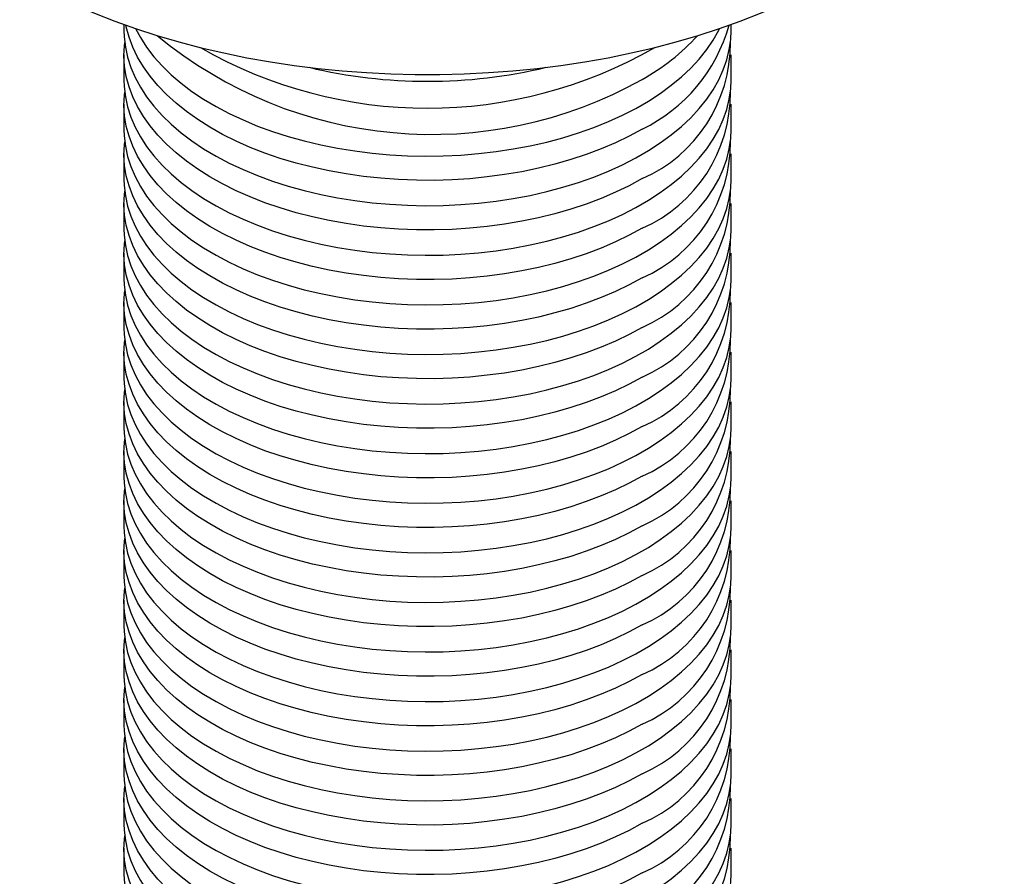
# Model space of a CAD drawing. Units: inches. Extents: x 0.7 to 32.6, y 0.8 to 21.3.
# Drawn here: x 5 to 5.7, y 4.6 to 5.1 of the extents above; entities that cross this region are included whole.
import ezdxf

# ---------------------------------------------------------------- set-up
doc = ezdxf.new("R2010")
doc.units = ezdxf.units.IN
doc.header["$LTSCALE"] = 2
doc.header["$MEASUREMENT"] = 0
doc.linetypes.add('SLD-Solid', pattern=[0])

msp = doc.modelspace()

# ---------------------------------------------------------------- linework, layer by layer
at = {"color": 7, "linetype": 'SLD-Solid', "lineweight": 25}
for p, q in [((5.09711, 5.12387), (5.09711, 5.12009)), ((5.49081, 5.12009), (5.49081, 5.12387)), ((5.09711, 5.10433), (5.09711, 5.08794)), ((5.49081, 5.08794), (5.49081, 5.10433)), ((5.09711, 5.07219), (5.09711, 5.0558)), ((5.49081, 5.0558), (5.49081, 5.07219)), ((5.09711, 5.04004), (5.09711, 5.02365)), ((5.49081, 5.02365), (5.49081, 5.04004)), ((5.09711, 5.00789), (5.09711, 4.9915)), ((5.49081, 4.9915), (5.49081, 5.00789)), ((5.09711, 4.97574), (5.09711, 4.95935)), ((5.49081, 4.95935), (5.49081, 4.97574)), ((5.09711, 4.9436), (5.09711, 4.92721)), ((5.49081, 4.92721), (5.49081, 4.9436)), ((5.09711, 4.91145), (5.09711, 4.89506)), ((5.49081, 4.89506), (5.49081, 4.91145)), ((5.09711, 4.8793), (5.09711, 4.86291)), ((5.49081, 4.86291), (5.49081, 4.8793)), ((5.09711, 4.84716), (5.09711, 4.83077)), ((5.49081, 4.83077), (5.49081, 4.84716)), ((5.09711, 4.81501), (5.09711, 4.79862)), ((5.49081, 4.79862), (5.49081, 4.81501)), ((5.09711, 4.78286), (5.09711, 4.76647)), ((5.49081, 4.76647), (5.49081, 4.78286)), ((5.09711, 4.75071), (5.09711, 4.73432)), ((5.49081, 4.73432), (5.49081, 4.75071)), ((5.09711, 4.71857), (5.09711, 4.70218)), ((5.49081, 4.70218), (5.49081, 4.71857)), ((5.09711, 4.68642), (5.09711, 4.67003)), ((5.49081, 4.67003), (5.49081, 4.68642)), ((5.09711, 4.65427), (5.09711, 4.63788)), ((5.49081, 4.63788), (5.49081, 4.65427)), ((5.09711, 4.62212), (5.09711, 4.60573)), ((5.49081, 4.60573), (5.49081, 4.62212)), ((5.09711, 4.58998), (5.09711, 4.57359)), ((5.49081, 4.57359), (5.49081, 4.58998))]:
    msp.add_line(p, q, dxfattribs=at)
at = {"color": 7, "linetype": 'SLD-Solid', "lineweight": 25, "flags": 128}
for points in [[(5.02949, 5.15479), (5.04095, 5.14845), (5.05287, 5.14239), (5.06522, 5.13663), (5.07799, 5.13118), (5.09114, 5.12605), (5.10466, 5.12124), (5.11852, 5.11677), (5.1327, 5.11265), (5.14717, 5.10887), (5.1619, 5.10546), (5.17687, 5.1024), (5.19205, 5.09972), (5.20742, 5.09741), (5.22294, 5.09548), (5.23859, 5.09393), (5.25434, 5.09276), (5.27016, 5.09199), (5.28602, 5.0916), (5.3019, 5.0916), (5.31776, 5.09199), (5.33358, 5.09276), (5.34933, 5.09393), (5.36498, 5.09548), (5.3805, 5.09741), (5.39586, 5.09972), (5.41104, 5.1024), (5.42601, 5.10546), (5.44075, 5.10887), (5.45521, 5.11265), (5.46939, 5.11677), (5.48325, 5.12124), (5.49677, 5.12605), (5.50993, 5.13118), (5.52269, 5.13663), (5.53504, 5.14239), (5.54696, 5.14845), (5.55843, 5.15479), (5.56941, 5.16141), (5.5799, 5.16829), (5.58988, 5.17542), (5.59932, 5.18279), (5.60821, 5.19038), (5.61653, 5.19819), (5.62428, 5.20619), (5.63142, 5.21437), (5.63796, 5.22272), (5.64388, 5.23123), (5.64917, 5.23987), (5.65382, 5.24864), (5.65782, 5.25751), (5.66117, 5.26647), (5.66385, 5.2755), (5.66587, 5.28459), (5.66721, 5.29372), (5.66789, 5.30288), (5.66797, 5.30746)], [(5.43315, 5.05613), (5.42474, 5.05155), (5.41588, 5.04726), (5.4066, 5.04329), (5.39693, 5.03963), (5.38691, 5.03631), (5.37657, 5.03333), (5.36594, 5.03071), (5.35506, 5.02846), (5.34397, 5.02657), (5.33272, 5.02507), (5.32132, 5.02395), (5.30983, 5.02321), (5.29829, 5.02287), (5.28673, 5.02292), (5.2752, 5.02336), (5.26373, 5.02419), (5.25237, 5.02541), (5.24115, 5.02701), (5.23011, 5.02899), (5.21929, 5.03133), (5.20873, 5.03404), (5.19847, 5.03711), (5.18853, 5.04051), (5.17895, 5.04425), (5.16978, 5.04831), (5.16103, 5.05267), (5.15273, 5.05731), (5.14493, 5.06224), (5.13764, 5.06741), (5.13089, 5.07283), (5.1247, 5.07846), (5.11909, 5.0843), (5.11409, 5.09031), (5.1097, 5.09648), (5.10595, 5.1028), (5.10285, 5.10922), (5.10041, 5.11574), (5.09864, 5.12234), (5.09841, 5.12341)], [(5.10455, 5.12128), (5.10775, 5.11538), (5.11182, 5.10914), (5.11651, 5.10304), (5.12182, 5.09711), (5.12772, 5.09138), (5.13419, 5.08585), (5.14122, 5.08055), (5.14877, 5.0755), (5.15682, 5.07071), (5.16535, 5.06621), (5.17431, 5.062), (5.18369, 5.0581), (5.19345, 5.05453), (5.20356, 5.05129), (5.21398, 5.0484), (5.22467, 5.04587), (5.23561, 5.04371), (5.24674, 5.04192), (5.25804, 5.04051), (5.26946, 5.03948), (5.28096, 5.03885), (5.29251, 5.0386), (5.30407, 5.03875), (5.31559, 5.03929), (5.32703, 5.04021), (5.33836, 5.04153), (5.34954, 5.04322), (5.36053, 5.04529), (5.37129, 5.04773), (5.38178, 5.05053), (5.39196, 5.05368), (5.40182, 5.05718), (5.41129, 5.06099), (5.42037, 5.06513), (5.42901, 5.06956), (5.43718, 5.07428), (5.44486, 5.07926), (5.45202, 5.0845), (5.45863, 5.08997), (5.46467, 5.09566), (5.47013, 5.10154), (5.47498, 5.1076), (5.47921, 5.11381), (5.4828, 5.12015), (5.48336, 5.12128)], [(5.09711, 5.12009), (5.09724, 5.11592), (5.098, 5.10926), (5.09944, 5.10264), (5.10155, 5.09608), (5.10432, 5.08961), (5.10775, 5.08323), (5.11182, 5.07699), (5.11651, 5.07089), (5.12182, 5.06497), (5.12772, 5.05923), (5.13419, 5.0537), (5.14122, 5.0484), (5.14877, 5.04335), (5.15682, 5.03856), (5.16535, 5.03406), (5.17431, 5.02985), (5.18369, 5.02595), (5.19345, 5.02238), (5.20356, 5.01914), (5.21398, 5.01625), (5.22467, 5.01372), (5.23561, 5.01156), (5.24674, 5.00977), (5.25804, 5.00836), (5.26946, 5.00734), (5.28096, 5.0067), (5.29251, 5.00645), (5.30407, 5.0066), (5.31559, 5.00714), (5.32703, 5.00807), (5.33836, 5.00938), (5.34954, 5.01108), (5.36053, 5.01315), (5.37129, 5.01559), (5.38178, 5.01839), (5.39196, 5.02154), (5.40182, 5.02503), (5.41129, 5.02885), (5.42037, 5.03298), (5.42901, 5.03741), (5.43718, 5.04213), (5.44486, 5.04712), (5.45202, 5.05235), (5.45863, 5.05783), (5.46467, 5.06351), (5.47013, 5.06939), (5.47498, 5.07545), (5.47921, 5.08166), (5.4828, 5.088), (5.48573, 5.09446), (5.48801, 5.101), (5.48962, 5.1076), (5.49055, 5.11425), (5.49081, 5.12009)], [(5.43315, 5.02398), (5.42474, 5.0194), (5.41588, 5.01512), (5.4066, 5.01114), (5.39693, 5.00748), (5.38691, 5.00416), (5.37657, 5.00119), (5.36594, 4.99856), (5.35506, 4.99631), (5.34397, 4.99442), (5.33272, 4.99292), (5.32132, 4.9918), (5.30983, 4.99106), (5.29829, 4.99072), (5.28673, 4.99077), (5.2752, 4.99121), (5.26373, 4.99204), (5.25237, 4.99326), (5.24115, 4.99486), (5.23011, 4.99684), (5.21929, 4.99919), (5.20873, 5.0019), (5.19847, 5.00496), (5.18853, 5.00837), (5.17895, 5.0121), (5.16978, 5.01616), (5.16103, 5.02052), (5.15273, 5.02517), (5.14493, 5.03009), (5.13764, 5.03527), (5.13089, 5.04068), (5.1247, 5.04631), (5.11909, 5.05215), (5.11409, 5.05816), (5.1097, 5.06434), (5.10595, 5.07065), (5.10285, 5.07708), (5.10041, 5.0836), (5.09864, 5.09019), (5.09754, 5.09683), (5.09711, 5.1035), (5.09737, 5.11017), (5.09758, 5.11221)], [(5.09711, 5.08794), (5.09724, 5.08377), (5.098, 5.07712), (5.09944, 5.0705), (5.10155, 5.06394), (5.10432, 5.05746), (5.10775, 5.05109), (5.11182, 5.04484), (5.11651, 5.03874), (5.12182, 5.03282), (5.12772, 5.02708), (5.13419, 5.02155), (5.14122, 5.01626), (5.14877, 5.0112), (5.15682, 5.00642), (5.16535, 5.00191), (5.17431, 4.9977), (5.18369, 4.9938), (5.19345, 4.99023), (5.20356, 4.98699), (5.21398, 4.98411), (5.22467, 4.98158), (5.23561, 4.97941), (5.24674, 4.97762), (5.25804, 4.97621), (5.26946, 4.97519), (5.28096, 4.97455), (5.29251, 4.97431), (5.30407, 4.97445), (5.31559, 4.97499), (5.32703, 4.97592), (5.33836, 4.97723), (5.34954, 4.97893), (5.36053, 4.981), (5.37129, 4.98344), (5.38178, 4.98624), (5.39196, 4.98939), (5.40182, 4.99288), (5.41129, 4.9967), (5.42037, 5.00083), (5.42901, 5.00526), (5.43718, 5.00998), (5.44486, 5.01497), (5.45202, 5.02021), (5.45863, 5.02568), (5.46467, 5.03136), (5.47013, 5.03725), (5.47498, 5.0433), (5.47921, 5.04951), (5.4828, 5.05585), (5.48573, 5.06231), (5.48801, 5.06885), (5.48962, 5.07546), (5.49055, 5.08211), (5.49081, 5.08794)], [(5.43315, 4.99183), (5.42474, 4.98725), (5.41588, 4.98297), (5.4066, 4.97899), (5.39693, 4.97534), (5.38691, 4.97202), (5.37657, 4.96904), (5.36594, 4.96642), (5.35506, 4.96416), (5.34397, 4.96228), (5.33272, 4.96077), (5.32132, 4.95965), (5.30983, 4.95892), (5.29829, 4.95857), (5.28673, 4.95862), (5.2752, 4.95906), (5.26373, 4.95989), (5.25237, 4.96111), (5.24115, 4.96271), (5.23011, 4.96469), (5.21929, 4.96704), (5.20873, 4.96975), (5.19847, 4.97281), (5.18853, 4.97622), (5.17895, 4.97996), (5.16978, 4.98401), (5.16103, 4.98837), (5.15273, 4.99302), (5.14493, 4.99794), (5.13764, 5.00312), (5.13089, 5.00853), (5.1247, 5.01417), (5.11909, 5.02), (5.11409, 5.02602), (5.1097, 5.03219), (5.10595, 5.0385), (5.10285, 5.04493), (5.10041, 5.05145), (5.09864, 5.05804), (5.09754, 5.06469), (5.09711, 5.07135), (5.09737, 5.07802), (5.09758, 5.08007)], [(5.09711, 5.0558), (5.09724, 5.05163), (5.098, 5.04497), (5.09944, 5.03835), (5.10155, 5.03179), (5.10432, 5.02531), (5.10775, 5.01894), (5.11182, 5.01269), (5.11651, 5.0066), (5.12182, 5.00067), (5.12772, 4.99493), (5.13419, 4.98941), (5.14122, 4.98411), (5.14877, 4.97906), (5.15682, 4.97427), (5.16535, 4.96976), (5.17431, 4.96556), (5.18369, 4.96166), (5.19345, 4.95808), (5.20356, 4.95485), (5.21398, 4.95196), (5.22467, 4.94943), (5.23561, 4.94726), (5.24674, 4.94547), (5.25804, 4.94406), (5.26946, 4.94304), (5.28096, 4.9424), (5.29251, 4.94216), (5.30407, 4.94231), (5.31559, 4.94285), (5.32703, 4.94377), (5.33836, 4.94509), (5.34954, 4.94678), (5.36053, 4.94885), (5.37129, 4.95129), (5.38178, 4.95409), (5.39196, 4.95724), (5.40182, 4.96073), (5.41129, 4.96455), (5.42037, 4.96868), (5.42901, 4.97312), (5.43718, 4.97783), (5.44486, 4.98282), (5.45202, 4.98806), (5.45863, 4.99353), (5.46467, 4.99922), (5.47013, 5.0051), (5.47498, 5.01116), (5.47921, 5.01737), (5.4828, 5.02371), (5.48573, 5.03016), (5.48801, 5.0367), (5.48962, 5.04331), (5.49055, 5.04996), (5.49081, 5.0558)], [(5.43315, 4.95968), (5.42474, 4.95511), (5.41588, 4.95082), (5.4066, 4.94685), (5.39693, 4.94319), (5.38691, 4.93987), (5.37657, 4.93689), (5.36594, 4.93427), (5.35506, 4.93201), (5.34397, 4.93013), (5.33272, 4.92862), (5.32132, 4.9275), (5.30983, 4.92677), (5.29829, 4.92643), (5.28673, 4.92648), (5.2752, 4.92692), (5.26373, 4.92775), (5.25237, 4.92897), (5.24115, 4.93057), (5.23011, 4.93254), (5.21929, 4.93489), (5.20873, 4.9376), (5.19847, 4.94067), (5.18853, 4.94407), (5.17895, 4.94781), (5.16978, 4.95187), (5.16103, 4.95622), (5.15273, 4.96087), (5.14493, 4.96579), (5.13764, 4.97097), (5.13089, 4.97639), (5.1247, 4.98202), (5.11909, 4.98785), (5.11409, 4.99387), (5.1097, 5.00004), (5.10595, 5.00635), (5.10285, 5.01278), (5.10041, 5.0193), (5.09864, 5.0259), (5.09754, 5.03254), (5.09711, 5.03921), (5.09737, 5.04588), (5.09758, 5.04792)], [(5.09711, 5.02365), (5.09724, 5.01948), (5.098, 5.01282), (5.09944, 5.0062), (5.10155, 4.99964), (5.10432, 4.99316), (5.10775, 4.98679), (5.11182, 4.98055), (5.11651, 4.97445), (5.12182, 4.96852), (5.12772, 4.96279), (5.13419, 4.95726), (5.14122, 4.95196), (5.14877, 4.94691), (5.15682, 4.94212), (5.16535, 4.93762), (5.17431, 4.93341), (5.18369, 4.92951), (5.19345, 4.92594), (5.20356, 4.9227), (5.21398, 4.91981), (5.22467, 4.91728), (5.23561, 4.91512), (5.24674, 4.91333), (5.25804, 4.91192), (5.26946, 4.91089), (5.28096, 4.91026), (5.29251, 4.91001), (5.30407, 4.91016), (5.31559, 4.9107), (5.32703, 4.91163), (5.33836, 4.91294), (5.34954, 4.91463), (5.36053, 4.91671), (5.37129, 4.91915), (5.38178, 4.92195), (5.39196, 4.9251), (5.40182, 4.92859), (5.41129, 4.9324), (5.42037, 4.93654), (5.42901, 4.94097), (5.43718, 4.94569), (5.44486, 4.95067), (5.45202, 4.95591), (5.45863, 4.96138), (5.46467, 4.96707), (5.47013, 4.97295), (5.47498, 4.97901), (5.47921, 4.98522), (5.4828, 4.99156), (5.48573, 4.99801), (5.48801, 5.00456), (5.48962, 5.01116), (5.49055, 5.01781), (5.49081, 5.02365)], [(5.43315, 4.92754), (5.42474, 4.92296), (5.41588, 4.91868), (5.4066, 4.9147), (5.39693, 4.91104), (5.38691, 4.90772), (5.37657, 4.90474), (5.36594, 4.90212), (5.35506, 4.89987), (5.34397, 4.89798), (5.33272, 4.89648), (5.32132, 4.89536), (5.30983, 4.89462), (5.29829, 4.89428), (5.28673, 4.89433), (5.2752, 4.89477), (5.26373, 4.8956), (5.25237, 4.89682), (5.24115, 4.89842), (5.23011, 4.9004), (5.21929, 4.90274), (5.20873, 4.90546), (5.19847, 4.90852), (5.18853, 4.91193), (5.17895, 4.91566), (5.16978, 4.91972), (5.16103, 4.92408), (5.15273, 4.92873), (5.14493, 4.93365), (5.13764, 4.93882), (5.13089, 4.94424), (5.1247, 4.94987), (5.11909, 4.95571), (5.11409, 4.96172), (5.1097, 4.9679), (5.10595, 4.97421), (5.10285, 4.98063), (5.10041, 4.98716), (5.09864, 4.99375), (5.09754, 5.00039), (5.09711, 5.00706), (5.09737, 5.01373), (5.09758, 5.01577)], [(5.09711, 4.9915), (5.09724, 4.98733), (5.098, 4.98067), (5.09944, 4.97405), (5.10155, 4.96749), (5.10432, 4.96102), (5.10775, 4.95464), (5.11182, 4.9484), (5.11651, 4.9423), (5.12182, 4.93638), (5.12772, 4.93064), (5.13419, 4.92511), (5.14122, 4.91981), (5.14877, 4.91476), (5.15682, 4.90998), (5.16535, 4.90547), (5.17431, 4.90126), (5.18369, 4.89736), (5.19345, 4.89379), (5.20356, 4.89055), (5.21398, 4.88766), (5.22467, 4.88513), (5.23561, 4.88297), (5.24674, 4.88118), (5.25804, 4.87977), (5.26946, 4.87875), (5.28096, 4.87811), (5.29251, 4.87787), (5.30407, 4.87801), (5.31559, 4.87855), (5.32703, 4.87948), (5.33836, 4.88079), (5.34954, 4.88249), (5.36053, 4.88456), (5.37129, 4.887), (5.38178, 4.8898), (5.39196, 4.89295), (5.40182, 4.89644), (5.41129, 4.90026), (5.42037, 4.90439), (5.42901, 4.90882), (5.43718, 4.91354), (5.44486, 4.91853), (5.45202, 4.92377), (5.45863, 4.92924), (5.46467, 4.93492), (5.47013, 4.9408), (5.47498, 4.94686), (5.47921, 4.95307), (5.4828, 4.95941), (5.48573, 4.96587), (5.48801, 4.97241), (5.48962, 4.97902), (5.49055, 4.98567), (5.49081, 4.9915)], [(5.43315, 4.89539), (5.42474, 4.89081), (5.41588, 4.88653), (5.4066, 4.88255), (5.39693, 4.8789), (5.38691, 4.87557), (5.37657, 4.8726), (5.36594, 4.86998), (5.35506, 4.86772), (5.34397, 4.86584), (5.33272, 4.86433), (5.32132, 4.86321), (5.30983, 4.86248), (5.29829, 4.86213), (5.28673, 4.86218), (5.2752, 4.86262), (5.26373, 4.86345), (5.25237, 4.86467), (5.24115, 4.86627), (5.23011, 4.86825), (5.21929, 4.8706), (5.20873, 4.87331), (5.19847, 4.87637), (5.18853, 4.87978), (5.17895, 4.88352), (5.16978, 4.88757), (5.16103, 4.89193), (5.15273, 4.89658), (5.14493, 4.9015), (5.13764, 4.90668), (5.13089, 4.91209), (5.1247, 4.91773), (5.11909, 4.92356), (5.11409, 4.92957), (5.1097, 4.93575), (5.10595, 4.94206), (5.10285, 4.94849), (5.10041, 4.95501), (5.09864, 4.9616), (5.09754, 4.96824), (5.09711, 4.97491), (5.09737, 4.98158), (5.09758, 4.98362)], [(5.09711, 4.95935), (5.09724, 4.95518), (5.098, 4.94853), (5.09944, 4.94191), (5.10155, 4.93535), (5.10432, 4.92887), (5.10775, 4.9225), (5.11182, 4.91625), (5.11651, 4.91016), (5.12182, 4.90423), (5.12772, 4.89849), (5.13419, 4.89296), (5.14122, 4.88767), (5.14877, 4.88262), (5.15682, 4.87783), (5.16535, 4.87332), (5.17431, 4.86911), (5.18369, 4.86522), (5.19345, 4.86164), (5.20356, 4.85841), (5.21398, 4.85552), (5.22467, 4.85299), (5.23561, 4.85082), (5.24674, 4.84903), (5.25804, 4.84762), (5.26946, 4.8466), (5.28096, 4.84596), (5.29251, 4.84572), (5.30407, 4.84587), (5.31559, 4.8464), (5.32703, 4.84733), (5.33836, 4.84864), (5.34954, 4.85034), (5.36053, 4.85241), (5.37129, 4.85485), (5.38178, 4.85765), (5.39196, 4.8608), (5.40182, 4.86429), (5.41129, 4.86811), (5.42037, 4.87224), (5.42901, 4.87668), (5.43718, 4.88139), (5.44486, 4.88638), (5.45202, 4.89162), (5.45863, 4.89709), (5.46467, 4.90278), (5.47013, 4.90866), (5.47498, 4.91471), (5.47921, 4.92092), (5.4828, 4.92727), (5.48573, 4.93372), (5.48801, 4.94026), (5.48962, 4.94687), (5.49055, 4.95352), (5.49081, 4.95935)], [(5.43315, 4.86324), (5.42474, 4.85867), (5.41588, 4.85438), (5.4066, 4.8504), (5.39693, 4.84675), (5.38691, 4.84343), (5.37657, 4.84045), (5.36594, 4.83783), (5.35506, 4.83557), (5.34397, 4.83369), (5.33272, 4.83218), (5.32132, 4.83106), (5.30983, 4.83033), (5.29829, 4.82999), (5.28673, 4.83003), (5.2752, 4.83048), (5.26373, 4.83131), (5.25237, 4.83252), (5.24115, 4.83412), (5.23011, 4.8361), (5.21929, 4.83845), (5.20873, 4.84116), (5.19847, 4.84422), (5.18853, 4.84763), (5.17895, 4.85137), (5.16978, 4.85542), (5.16103, 4.85978), (5.15273, 4.86443), (5.14493, 4.86935), (5.13764, 4.87453), (5.13089, 4.87994), (5.1247, 4.88558), (5.11909, 4.89141), (5.11409, 4.89743), (5.1097, 4.9036), (5.10595, 4.90991), (5.10285, 4.91634), (5.10041, 4.92286), (5.09864, 4.92945), (5.09754, 4.9361), (5.09711, 4.94276), (5.09737, 4.94943), (5.09758, 4.95148)], [(5.09711, 4.92721), (5.09724, 4.92304), (5.098, 4.91638), (5.09944, 4.90976), (5.10155, 4.9032), (5.10432, 4.89672), (5.10775, 4.89035), (5.11182, 4.8841), (5.11651, 4.87801), (5.12182, 4.87208), (5.12772, 4.86634), (5.13419, 4.86082), (5.14122, 4.85552), (5.14877, 4.85047), (5.15682, 4.84568), (5.16535, 4.84118), (5.17431, 4.83697), (5.18369, 4.83307), (5.19345, 4.8295), (5.20356, 4.82626), (5.21398, 4.82337), (5.22467, 4.82084), (5.23561, 4.81868), (5.24674, 4.81689), (5.25804, 4.81548), (5.26946, 4.81445), (5.28096, 4.81382), (5.29251, 4.81357), (5.30407, 4.81372), (5.31559, 4.81426), (5.32703, 4.81518), (5.33836, 4.8165), (5.34954, 4.81819), (5.36053, 4.82026), (5.37129, 4.8227), (5.38178, 4.8255), (5.39196, 4.82865), (5.40182, 4.83214), (5.41129, 4.83596), (5.42037, 4.84009), (5.42901, 4.84453), (5.43718, 4.84925), (5.44486, 4.85423), (5.45202, 4.85947), (5.45863, 4.86494), (5.46467, 4.87063), (5.47013, 4.87651), (5.47498, 4.88257), (5.47921, 4.88878), (5.4828, 4.89512), (5.48573, 4.90157), (5.48801, 4.90811), (5.48962, 4.91472), (5.49055, 4.92137), (5.49081, 4.92721)], [(5.43315, 4.8311), (5.42474, 4.82652), (5.41588, 4.82223), (5.4066, 4.81826), (5.39693, 4.8146), (5.38691, 4.81128), (5.37657, 4.8083), (5.36594, 4.80568), (5.35506, 4.80342), (5.34397, 4.80154), (5.33272, 4.80004), (5.32132, 4.79891), (5.30983, 4.79818), (5.29829, 4.79784), (5.28673, 4.79789), (5.2752, 4.79833), (5.26373, 4.79916), (5.25237, 4.80038), (5.24115, 4.80198), (5.23011, 4.80395), (5.21929, 4.8063), (5.20873, 4.80901), (5.19847, 4.81208), (5.18853, 4.81548), (5.17895, 4.81922), (5.16978, 4.82328), (5.16103, 4.82764), (5.15273, 4.83228), (5.14493, 4.8372), (5.13764, 4.84238), (5.13089, 4.8478), (5.1247, 4.85343), (5.11909, 4.85927), (5.11409, 4.86528), (5.1097, 4.87145), (5.10595, 4.87776), (5.10285, 4.88419), (5.10041, 4.89071), (5.09864, 4.89731), (5.09754, 4.90395), (5.09711, 4.91062), (5.09737, 4.91729), (5.09758, 4.91933)], [(5.09711, 4.89506), (5.09724, 4.89089), (5.098, 4.88423), (5.09944, 4.87761), (5.10155, 4.87105), (5.10432, 4.86458), (5.10775, 4.8582), (5.11182, 4.85196), (5.11651, 4.84586), (5.12182, 4.83993), (5.12772, 4.8342), (5.13419, 4.82867), (5.14122, 4.82337), (5.14877, 4.81832), (5.15682, 4.81353), (5.16535, 4.80903), (5.17431, 4.80482), (5.18369, 4.80092), (5.19345, 4.79735), (5.20356, 4.79411), (5.21398, 4.79122), (5.22467, 4.78869), (5.23561, 4.78653), (5.24674, 4.78474), (5.25804, 4.78333), (5.26946, 4.7823), (5.28096, 4.78167), (5.29251, 4.78142), (5.30407, 4.78157), (5.31559, 4.78211), (5.32703, 4.78304), (5.33836, 4.78435), (5.34954, 4.78605), (5.36053, 4.78812), (5.37129, 4.79056), (5.38178, 4.79336), (5.39196, 4.79651), (5.40182, 4.8), (5.41129, 4.80382), (5.42037, 4.80795), (5.42901, 4.81238), (5.43718, 4.8171), (5.44486, 4.82209), (5.45202, 4.82732), (5.45863, 4.83279), (5.46467, 4.83848), (5.47013, 4.84436), (5.47498, 4.85042), (5.47921, 4.85663), (5.4828, 4.86297), (5.48573, 4.86942), (5.48801, 4.87597), (5.48962, 4.88257), (5.49055, 4.88922), (5.49081, 4.89506)], [(5.43315, 4.79895), (5.42474, 4.79437), (5.41588, 4.79009), (5.4066, 4.78611), (5.39693, 4.78245), (5.38691, 4.77913), (5.37657, 4.77615), (5.36594, 4.77353), (5.35506, 4.77128), (5.34397, 4.76939), (5.33272, 4.76789), (5.32132, 4.76677), (5.30983, 4.76603), (5.29829, 4.76569), (5.28673, 4.76574), (5.2752, 4.76618), (5.26373, 4.76701), (5.25237, 4.76823), (5.24115, 4.76983), (5.23011, 4.77181), (5.21929, 4.77416), (5.20873, 4.77687), (5.19847, 4.77993), (5.18853, 4.78334), (5.17895, 4.78707), (5.16978, 4.79113), (5.16103, 4.79549), (5.15273, 4.80014), (5.14493, 4.80506), (5.13764, 4.81023), (5.13089, 4.81565), (5.1247, 4.82128), (5.11909, 4.82712), (5.11409, 4.83313), (5.1097, 4.83931), (5.10595, 4.84562), (5.10285, 4.85205), (5.10041, 4.85857), (5.09864, 4.86516), (5.09754, 4.8718), (5.09711, 4.87847), (5.09737, 4.88514), (5.09758, 4.88718)], [(5.09711, 4.86291), (5.09724, 4.85874), (5.098, 4.85209), (5.09944, 4.84547), (5.10155, 4.83891), (5.10432, 4.83243), (5.10775, 4.82606), (5.11182, 4.81981), (5.11651, 4.81371), (5.12182, 4.80779), (5.12772, 4.80205), (5.13419, 4.79652), (5.14122, 4.79122), (5.14877, 4.78617), (5.15682, 4.78139), (5.16535, 4.77688), (5.17431, 4.77267), (5.18369, 4.76877), (5.19345, 4.7652), (5.20356, 4.76196), (5.21398, 4.75908), (5.22467, 4.75654), (5.23561, 4.75438), (5.24674, 4.75259), (5.25804, 4.75118), (5.26946, 4.75016), (5.28096, 4.74952), (5.29251, 4.74928), (5.30407, 4.74942), (5.31559, 4.74996), (5.32703, 4.75089), (5.33836, 4.7522), (5.34954, 4.7539), (5.36053, 4.75597), (5.37129, 4.75841), (5.38178, 4.76121), (5.39196, 4.76436), (5.40182, 4.76785), (5.41129, 4.77167), (5.42037, 4.7758), (5.42901, 4.78023), (5.43718, 4.78495), (5.44486, 4.78994), (5.45202, 4.79518), (5.45863, 4.80065), (5.46467, 4.80633), (5.47013, 4.81222), (5.47498, 4.81827), (5.47921, 4.82448), (5.4828, 4.83082), (5.48573, 4.83728), (5.48801, 4.84382), (5.48962, 4.85043), (5.49055, 4.85708), (5.49081, 4.86291)], [(5.43315, 4.7668), (5.42474, 4.76222), (5.41588, 4.75794), (5.4066, 4.75396), (5.39693, 4.75031), (5.38691, 4.74698), (5.37657, 4.74401), (5.36594, 4.74139), (5.35506, 4.73913), (5.34397, 4.73725), (5.33272, 4.73574), (5.32132, 4.73462), (5.30983, 4.73389), (5.29829, 4.73354), (5.28673, 4.73359), (5.2752, 4.73403), (5.26373, 4.73486), (5.25237, 4.73608), (5.24115, 4.73768), (5.23011, 4.73966), (5.21929, 4.74201), (5.20873, 4.74472), (5.19847, 4.74778), (5.18853, 4.75119), (5.17895, 4.75493), (5.16978, 4.75898), (5.16103, 4.76334), (5.15273, 4.76799), (5.14493, 4.77291), (5.13764, 4.77809), (5.13089, 4.7835), (5.1247, 4.78914), (5.11909, 4.79497), (5.11409, 4.80099), (5.1097, 4.80716), (5.10595, 4.81347), (5.10285, 4.8199), (5.10041, 4.82642), (5.09864, 4.83301), (5.09754, 4.83965), (5.09711, 4.84632), (5.09737, 4.85299), (5.09758, 4.85503)], [(5.09711, 4.83077), (5.09724, 4.8266), (5.098, 4.81994), (5.09944, 4.81332), (5.10155, 4.80676), (5.10432, 4.80028), (5.10775, 4.79391), (5.11182, 4.78766), (5.11651, 4.78157), (5.12182, 4.77564), (5.12772, 4.7699), (5.13419, 4.76438), (5.14122, 4.75908), (5.14877, 4.75403), (5.15682, 4.74924), (5.16535, 4.74473), (5.17431, 4.74052), (5.18369, 4.73663), (5.19345, 4.73305), (5.20356, 4.72982), (5.21398, 4.72693), (5.22467, 4.7244), (5.23561, 4.72223), (5.24674, 4.72044), (5.25804, 4.71903), (5.26946, 4.71801), (5.28096, 4.71737), (5.29251, 4.71713), (5.30407, 4.71728), (5.31559, 4.71781), (5.32703, 4.71874), (5.33836, 4.72006), (5.34954, 4.72175), (5.36053, 4.72382), (5.37129, 4.72626), (5.38178, 4.72906), (5.39196, 4.73221), (5.40182, 4.7357), (5.41129, 4.73952), (5.42037, 4.74365), (5.42901, 4.74809), (5.43718, 4.7528), (5.44486, 4.75779), (5.45202, 4.76303), (5.45863, 4.7685), (5.46467, 4.77419), (5.47013, 4.78007), (5.47498, 4.78612), (5.47921, 4.79233), (5.4828, 4.79868), (5.48573, 4.80513), (5.48801, 4.81167), (5.48962, 4.81828), (5.49055, 4.82493), (5.49081, 4.83077)], [(5.43315, 4.73465), (5.42474, 4.73008), (5.41588, 4.72579), (5.4066, 4.72181), (5.39693, 4.71816), (5.38691, 4.71484), (5.37657, 4.71186), (5.36594, 4.70924), (5.35506, 4.70698), (5.34397, 4.7051), (5.33272, 4.70359), (5.32132, 4.70247), (5.30983, 4.70174), (5.29829, 4.7014), (5.28673, 4.70145), (5.2752, 4.70189), (5.26373, 4.70272), (5.25237, 4.70393), (5.24115, 4.70553), (5.23011, 4.70751), (5.21929, 4.70986), (5.20873, 4.71257), (5.19847, 4.71564), (5.18853, 4.71904), (5.17895, 4.72278), (5.16978, 4.72683), (5.16103, 4.73119), (5.15273, 4.73584), (5.14493, 4.74076), (5.13764, 4.74594), (5.13089, 4.75135), (5.1247, 4.75699), (5.11909, 4.76282), (5.11409, 4.76884), (5.1097, 4.77501), (5.10595, 4.78132), (5.10285, 4.78775), (5.10041, 4.79427), (5.09864, 4.80087), (5.09754, 4.80751), (5.09711, 4.81417), (5.09737, 4.82084), (5.09758, 4.82289)], [(5.09711, 4.79862), (5.09724, 4.79445), (5.098, 4.78779), (5.09944, 4.78117), (5.10155, 4.77461), (5.10432, 4.76813), (5.10775, 4.76176), (5.11182, 4.75552), (5.11651, 4.74942), (5.12182, 4.74349), (5.12772, 4.73776), (5.13419, 4.73223), (5.14122, 4.72693), (5.14877, 4.72188), (5.15682, 4.71709), (5.16535, 4.71259), (5.17431, 4.70838), (5.18369, 4.70448), (5.19345, 4.70091), (5.20356, 4.69767), (5.21398, 4.69478), (5.22467, 4.69225), (5.23561, 4.69009), (5.24674, 4.6883), (5.25804, 4.68689), (5.26946, 4.68586), (5.28096, 4.68523), (5.29251, 4.68498), (5.30407, 4.68513), (5.31559, 4.68567), (5.32703, 4.68659), (5.33836, 4.68791), (5.34954, 4.6896), (5.36053, 4.69167), (5.37129, 4.69411), (5.38178, 4.69691), (5.39196, 4.70006), (5.40182, 4.70356), (5.41129, 4.70737), (5.42037, 4.71151), (5.42901, 4.71594), (5.43718, 4.72066), (5.44486, 4.72564), (5.45202, 4.73088), (5.45863, 4.73635), (5.46467, 4.74204), (5.47013, 4.74792), (5.47498, 4.75398), (5.47921, 4.76019), (5.4828, 4.76653), (5.48573, 4.77298), (5.48801, 4.77952), (5.48962, 4.78613), (5.49055, 4.79278), (5.49081, 4.79862)], [(5.43315, 4.70251), (5.42474, 4.69793), (5.41588, 4.69364), (5.4066, 4.68967), (5.39693, 4.68601), (5.38691, 4.68269), (5.37657, 4.67971), (5.36594, 4.67709), (5.35506, 4.67484), (5.34397, 4.67295), (5.33272, 4.67145), (5.32132, 4.67033), (5.30983, 4.66959), (5.29829, 4.66925), (5.28673, 4.6693), (5.2752, 4.66974), (5.26373, 4.67057), (5.25237, 4.67179), (5.24115, 4.67339), (5.23011, 4.67536), (5.21929, 4.67771), (5.20873, 4.68042), (5.19847, 4.68349), (5.18853, 4.68689), (5.17895, 4.69063), (5.16978, 4.69469), (5.16103, 4.69905), (5.15273, 4.70369), (5.14493, 4.70862), (5.13764, 4.71379), (5.13089, 4.71921), (5.1247, 4.72484), (5.11909, 4.73068), (5.11409, 4.73669), (5.1097, 4.74286), (5.10595, 4.74918), (5.10285, 4.7556), (5.10041, 4.76212), (5.09864, 4.76872), (5.09754, 4.77536), (5.09711, 4.78203), (5.09737, 4.7887), (5.09758, 4.79074)], [(5.09711, 4.76647), (5.09724, 4.7623), (5.098, 4.75564), (5.09944, 4.74902), (5.10155, 4.74246), (5.10432, 4.73599), (5.10775, 4.72961), (5.11182, 4.72337), (5.11651, 4.71727), (5.12182, 4.71134), (5.12772, 4.70561), (5.13419, 4.70008), (5.14122, 4.69478), (5.14877, 4.68973), (5.15682, 4.68494), (5.16535, 4.68044), (5.17431, 4.67623), (5.18369, 4.67233), (5.19345, 4.66876), (5.20356, 4.66552), (5.21398, 4.66263), (5.22467, 4.6601), (5.23561, 4.65794), (5.24674, 4.65615), (5.25804, 4.65474), (5.26946, 4.65372), (5.28096, 4.65308), (5.29251, 4.65283), (5.30407, 4.65298), (5.31559, 4.65352), (5.32703, 4.65445), (5.33836, 4.65576), (5.34954, 4.65746), (5.36053, 4.65953), (5.37129, 4.66197), (5.38178, 4.66477), (5.39196, 4.66792), (5.40182, 4.67141), (5.41129, 4.67523), (5.42037, 4.67936), (5.42901, 4.68379), (5.43718, 4.68851), (5.44486, 4.6935), (5.45202, 4.69873), (5.45863, 4.70421), (5.46467, 4.70989), (5.47013, 4.71577), (5.47498, 4.72183), (5.47921, 4.72804), (5.4828, 4.73438), (5.48573, 4.74084), (5.48801, 4.74738), (5.48962, 4.75398), (5.49055, 4.76063), (5.49081, 4.76647)], [(5.43315, 4.67036), (5.42474, 4.66578), (5.41588, 4.6615), (5.4066, 4.65752), (5.39693, 4.65386), (5.38691, 4.65054), (5.37657, 4.64757), (5.36594, 4.64494), (5.35506, 4.64269), (5.34397, 4.6408), (5.33272, 4.6393), (5.32132, 4.63818), (5.30983, 4.63744), (5.29829, 4.6371), (5.28673, 4.63715), (5.2752, 4.63759), (5.26373, 4.63842), (5.25237, 4.63964), (5.24115, 4.64124), (5.23011, 4.64322), (5.21929, 4.64557), (5.20873, 4.64828), (5.19847, 4.65134), (5.18853, 4.65475), (5.17895, 4.65848), (5.16978, 4.66254), (5.16103, 4.6669), (5.15273, 4.67155), (5.14493, 4.67647), (5.13764, 4.68165), (5.13089, 4.68706), (5.1247, 4.69269), (5.11909, 4.69853), (5.11409, 4.70454), (5.1097, 4.71072), (5.10595, 4.71703), (5.10285, 4.72346), (5.10041, 4.72998), (5.09864, 4.73657), (5.09754, 4.74321), (5.09711, 4.74988), (5.09737, 4.75655), (5.09758, 4.75859)], [(5.09711, 4.73432), (5.09724, 4.73015), (5.098, 4.7235), (5.09944, 4.71688), (5.10155, 4.71032), (5.10432, 4.70384), (5.10775, 4.69747), (5.11182, 4.69122), (5.11651, 4.68512), (5.12182, 4.6792), (5.12772, 4.67346), (5.13419, 4.66793), (5.14122, 4.66264), (5.14877, 4.65758), (5.15682, 4.6528), (5.16535, 4.64829), (5.17431, 4.64408), (5.18369, 4.64018), (5.19345, 4.63661), (5.20356, 4.63337), (5.21398, 4.63049), (5.22467, 4.62796), (5.23561, 4.62579), (5.24674, 4.624), (5.25804, 4.62259), (5.26946, 4.62157), (5.28096, 4.62093), (5.29251, 4.62069), (5.30407, 4.62083), (5.31559, 4.62137), (5.32703, 4.6223), (5.33836, 4.62361), (5.34954, 4.62531), (5.36053, 4.62738), (5.37129, 4.62982), (5.38178, 4.63262), (5.39196, 4.63577), (5.40182, 4.63926), (5.41129, 4.64308), (5.42037, 4.64721), (5.42901, 4.65164), (5.43718, 4.65636), (5.44486, 4.66135), (5.45202, 4.66659), (5.45863, 4.67206), (5.46467, 4.67774), (5.47013, 4.68363), (5.47498, 4.68968), (5.47921, 4.69589), (5.4828, 4.70223), (5.48573, 4.70869), (5.48801, 4.71523), (5.48962, 4.72184), (5.49055, 4.72849), (5.49081, 4.73432)], [(5.43315, 4.63821), (5.42474, 4.63363), (5.41588, 4.62935), (5.4066, 4.62537), (5.39693, 4.62172), (5.38691, 4.61839), (5.37657, 4.61542), (5.36594, 4.6128), (5.35506, 4.61054), (5.34397, 4.60866), (5.33272, 4.60715), (5.32132, 4.60603), (5.30983, 4.6053), (5.29829, 4.60495), (5.28673, 4.605), (5.2752, 4.60544), (5.26373, 4.60627), (5.25237, 4.60749), (5.24115, 4.60909), (5.23011, 4.61107), (5.21929, 4.61342), (5.20873, 4.61613), (5.19847, 4.61919), (5.18853, 4.6226), (5.17895, 4.62634), (5.16978, 4.63039), (5.16103, 4.63475), (5.15273, 4.6394), (5.14493, 4.64432), (5.13764, 4.6495), (5.13089, 4.65491), (5.1247, 4.66055), (5.11909, 4.66638), (5.11409, 4.6724), (5.1097, 4.67857), (5.10595, 4.68488), (5.10285, 4.69131), (5.10041, 4.69783), (5.09864, 4.70442), (5.09754, 4.71106), (5.09711, 4.71773), (5.09737, 4.7244), (5.09758, 4.72645)], [(5.09711, 4.70218), (5.09724, 4.69801), (5.098, 4.69135), (5.09944, 4.68473), (5.10155, 4.67817), (5.10432, 4.67169), (5.10775, 4.66532), (5.11182, 4.65907), (5.11651, 4.65298), (5.12182, 4.64705), (5.12772, 4.64131), (5.13419, 4.63579), (5.14122, 4.63049), (5.14877, 4.62544), (5.15682, 4.62065), (5.16535, 4.61614), (5.17431, 4.61194), (5.18369, 4.60804), (5.19345, 4.60446), (5.20356, 4.60123), (5.21398, 4.59834), (5.22467, 4.59581), (5.23561, 4.59364), (5.24674, 4.59185), (5.25804, 4.59044), (5.26946, 4.58942), (5.28096, 4.58878), (5.29251, 4.58854), (5.30407, 4.58869), (5.31559, 4.58923), (5.32703, 4.59015), (5.33836, 4.59147), (5.34954, 4.59316), (5.36053, 4.59523), (5.37129, 4.59767), (5.38178, 4.60047), (5.39196, 4.60362), (5.40182, 4.60711), (5.41129, 4.61093), (5.42037, 4.61506), (5.42901, 4.6195), (5.43718, 4.62421), (5.44486, 4.6292), (5.45202, 4.63444), (5.45863, 4.63991), (5.46467, 4.6456), (5.47013, 4.65148), (5.47498, 4.65754), (5.47921, 4.66375), (5.4828, 4.67009), (5.48573, 4.67654), (5.48801, 4.68308), (5.48962, 4.68969), (5.49055, 4.69634), (5.49081, 4.70218)], [(5.43315, 4.60606), (5.42474, 4.60149), (5.41588, 4.5972), (5.4066, 4.59323), (5.39693, 4.58957), (5.38691, 4.58625), (5.37657, 4.58327), (5.36594, 4.58065), (5.35506, 4.57839), (5.34397, 4.57651), (5.33272, 4.575), (5.32132, 4.57388), (5.30983, 4.57315), (5.29829, 4.57281), (5.28673, 4.57286), (5.2752, 4.5733), (5.26373, 4.57413), (5.25237, 4.57535), (5.24115, 4.57695), (5.23011, 4.57892), (5.21929, 4.58127), (5.20873, 4.58398), (5.19847, 4.58705), (5.18853, 4.59045), (5.17895, 4.59419), (5.16978, 4.59825), (5.16103, 4.6026), (5.15273, 4.60725), (5.14493, 4.61217), (5.13764, 4.61735), (5.13089, 4.62277), (5.1247, 4.6284), (5.11909, 4.63423), (5.11409, 4.64025), (5.1097, 4.64642), (5.10595, 4.65273), (5.10285, 4.65916), (5.10041, 4.66568), (5.09864, 4.67228), (5.09754, 4.67892), (5.09711, 4.68559), (5.09737, 4.69226), (5.09758, 4.6943)], [(5.09711, 4.67003), (5.09724, 4.66586), (5.098, 4.6592), (5.09944, 4.65258), (5.10155, 4.64602), (5.10432, 4.63954), (5.10775, 4.63317), (5.11182, 4.62693), (5.11651, 4.62083), (5.12182, 4.6149), (5.12772, 4.60917), (5.13419, 4.60364), (5.14122, 4.59834), (5.14877, 4.59329), (5.15682, 4.5885), (5.16535, 4.584), (5.17431, 4.57979), (5.18369, 4.57589), (5.19345, 4.57232), (5.20356, 4.56908), (5.21398, 4.56619), (5.22467, 4.56366), (5.23561, 4.5615), (5.24674, 4.55971), (5.25804, 4.5583), (5.26946, 4.55727), (5.28096, 4.55664), (5.29251, 4.55639), (5.30407, 4.55654), (5.31559, 4.55708), (5.32703, 4.55801), (5.33836, 4.55932), (5.34954, 4.56101), (5.36053, 4.56309), (5.37129, 4.56553), (5.38178, 4.56833), (5.39196, 4.57148), (5.40182, 4.57497), (5.41129, 4.57878), (5.42037, 4.58292), (5.42901, 4.58735), (5.43718, 4.59207), (5.44486, 4.59705), (5.45202, 4.60229), (5.45863, 4.60776), (5.46467, 4.61345), (5.47013, 4.61933), (5.47498, 4.62539), (5.47921, 4.6316), (5.4828, 4.63794), (5.48573, 4.64439), (5.48801, 4.65093), (5.48962, 4.65754), (5.49055, 4.66419), (5.49081, 4.67003)], [(5.43315, 4.57392), (5.42474, 4.56934), (5.41588, 4.56506), (5.4066, 4.56108), (5.39693, 4.55742), (5.38691, 4.5541), (5.37657, 4.55112), (5.36594, 4.5485), (5.35506, 4.54625), (5.34397, 4.54436), (5.33272, 4.54286), (5.32132, 4.54174), (5.30983, 4.541), (5.29829, 4.54066), (5.28673, 4.54071), (5.2752, 4.54115), (5.26373, 4.54198), (5.25237, 4.5432), (5.24115, 4.5448), (5.23011, 4.54678), (5.21929, 4.54912), (5.20873, 4.55184), (5.19847, 4.5549), (5.18853, 4.55831), (5.17895, 4.56204), (5.16978, 4.5661), (5.16103, 4.57046), (5.15273, 4.57511), (5.14493, 4.58003), (5.13764, 4.5852), (5.13089, 4.59062), (5.1247, 4.59625), (5.11909, 4.60209), (5.11409, 4.6081), (5.1097, 4.61428), (5.10595, 4.62059), (5.10285, 4.62701), (5.10041, 4.63354), (5.09864, 4.64013), (5.09754, 4.64677), (5.09711, 4.65344), (5.09737, 4.66011), (5.09758, 4.66215)], [(5.09711, 4.63788), (5.09724, 4.63371), (5.098, 4.62705), (5.09944, 4.62043), (5.10155, 4.61387), (5.10432, 4.6074), (5.10775, 4.60102), (5.11182, 4.59478), (5.11651, 4.58868), (5.12182, 4.58276), (5.12772, 4.57702), (5.13419, 4.57149), (5.14122, 4.56619), (5.14877, 4.56114), (5.15682, 4.55636), (5.16535, 4.55185), (5.17431, 4.54764), (5.18369, 4.54374), (5.19345, 4.54017), (5.20356, 4.53693), (5.21398, 4.53404), (5.22467, 4.53151), (5.23561, 4.52935), (5.24674, 4.52756), (5.25804, 4.52615), (5.26946, 4.52513), (5.28096, 4.52449), (5.29251, 4.52425), (5.30407, 4.52439), (5.31559, 4.52493), (5.32703, 4.52586), (5.33836, 4.52717), (5.34954, 4.52887), (5.36053, 4.53094), (5.37129, 4.53338), (5.38178, 4.53618), (5.39196, 4.53933), (5.40182, 4.54282), (5.41129, 4.54664), (5.42037, 4.55077), (5.42901, 4.5552), (5.43718, 4.55992), (5.44486, 4.56491), (5.45202, 4.57014), (5.45863, 4.57562), (5.46467, 4.5813), (5.47013, 4.58718), (5.47498, 4.59324), (5.47921, 4.59945), (5.4828, 4.60579), (5.48573, 4.61225), (5.48801, 4.61879), (5.48962, 4.6254), (5.49055, 4.63205), (5.49081, 4.63788)], [(5.43315, 4.54177), (5.42474, 4.53719), (5.41588, 4.53291), (5.4066, 4.52893), (5.39693, 4.52528), (5.38691, 4.52195), (5.37657, 4.51898), (5.36594, 4.51636), (5.35506, 4.5141), (5.34397, 4.51222), (5.33272, 4.51071), (5.32132, 4.50959), (5.30983, 4.50886), (5.29829, 4.50851), (5.28673, 4.50856), (5.2752, 4.509), (5.26373, 4.50983), (5.25237, 4.51105), (5.24115, 4.51265), (5.23011, 4.51463), (5.21929, 4.51698), (5.20873, 4.51969), (5.19847, 4.52275), (5.18853, 4.52616), (5.17895, 4.5299), (5.16978, 4.53395), (5.16103, 4.53831), (5.15273, 4.54296), (5.14493, 4.54788), (5.13764, 4.55306), (5.13089, 4.55847), (5.1247, 4.56411), (5.11909, 4.56994), (5.11409, 4.57595), (5.1097, 4.58213), (5.10595, 4.58844), (5.10285, 4.59487), (5.10041, 4.60139), (5.09864, 4.60798), (5.09754, 4.61462), (5.09711, 4.62129), (5.09737, 4.62796), (5.09758, 4.63)], [(5.09711, 4.60573), (5.09724, 4.60156), (5.098, 4.59491), (5.09944, 4.58829), (5.10155, 4.58173), (5.10432, 4.57525), (5.10775, 4.56888), (5.11182, 4.56263), (5.11651, 4.55654), (5.12182, 4.55061), (5.12772, 4.54487), (5.13419, 4.53934), (5.14122, 4.53405), (5.14877, 4.529), (5.15682, 4.52421), (5.16535, 4.5197), (5.17431, 4.51549), (5.18369, 4.5116), (5.19345, 4.50802), (5.20356, 4.50479), (5.21398, 4.5019), (5.22467, 4.49937), (5.23561, 4.4972), (5.24674, 4.49541), (5.25804, 4.494), (5.26946, 4.49298), (5.28096, 4.49234), (5.29251, 4.4921), (5.30407, 4.49225), (5.31559, 4.49278), (5.32703, 4.49371), (5.33836, 4.49502), (5.34954, 4.49672), (5.36053, 4.49879), (5.37129, 4.50123), (5.38178, 4.50403), (5.39196, 4.50718), (5.40182, 4.51067), (5.41129, 4.51449), (5.42037, 4.51862), (5.42901, 4.52306), (5.43718, 4.52777), (5.44486, 4.53276), (5.45202, 4.538), (5.45863, 4.54347), (5.46467, 4.54916), (5.47013, 4.55504), (5.47498, 4.56109), (5.47921, 4.5673), (5.4828, 4.57365), (5.48573, 4.5801), (5.48801, 4.58664), (5.48962, 4.59325), (5.49055, 4.5999), (5.49081, 4.60573)], [(5.43315, 4.50962), (5.42474, 4.50505), (5.41588, 4.50076), (5.4066, 4.49678), (5.39693, 4.49313), (5.38691, 4.48981), (5.37657, 4.48683), (5.36594, 4.48421), (5.35506, 4.48195), (5.34397, 4.48007), (5.33272, 4.47856), (5.32132, 4.47744), (5.30983, 4.47671), (5.29829, 4.47637), (5.28673, 4.47641), (5.2752, 4.47686), (5.26373, 4.47769), (5.25237, 4.4789), (5.24115, 4.4805), (5.23011, 4.48248), (5.21929, 4.48483), (5.20873, 4.48754), (5.19847, 4.4906), (5.18853, 4.49401), (5.17895, 4.49775), (5.16978, 4.5018), (5.16103, 4.50616), (5.15273, 4.51081), (5.14493, 4.51573), (5.13764, 4.52091), (5.13089, 4.52632), (5.1247, 4.53196), (5.11909, 4.53779), (5.11409, 4.54381), (5.1097, 4.54998), (5.10595, 4.55629), (5.10285, 4.56272), (5.10041, 4.56924), (5.09864, 4.57583), (5.09754, 4.58248), (5.09711, 4.58914), (5.09737, 4.59581), (5.09758, 4.59786)], [(5.09711, 4.57359), (5.09724, 4.56942), (5.098, 4.56276), (5.09944, 4.55614), (5.10155, 4.54958), (5.10432, 4.5431), (5.10775, 4.53673), (5.11182, 4.53048), (5.11651, 4.52439), (5.12182, 4.51846), (5.12772, 4.51272), (5.13419, 4.5072), (5.14122, 4.5019), (5.14877, 4.49685), (5.15682, 4.49206), (5.16535, 4.48756), (5.17431, 4.48335), (5.18369, 4.47945), (5.19345, 4.47588), (5.20356, 4.47264), (5.21398, 4.46975), (5.22467, 4.46722), (5.23561, 4.46506), (5.24674, 4.46327), (5.25804, 4.46186), (5.26946, 4.46083), (5.28096, 4.4602), (5.29251, 4.45995), (5.30407, 4.4601), (5.31559, 4.46064), (5.32703, 4.46156), (5.33836, 4.46288), (5.34954, 4.46457), (5.36053, 4.46664), (5.37129, 4.46908), (5.38178, 4.47188), (5.39196, 4.47503), (5.40182, 4.47852), (5.41129, 4.48234), (5.42037, 4.48647), (5.42901, 4.49091), (5.43718, 4.49563), (5.44486, 4.50061), (5.45202, 4.50585), (5.45863, 4.51132), (5.46467, 4.51701), (5.47013, 4.52289), (5.47498, 4.52895), (5.47921, 4.53516), (5.4828, 4.5415), (5.48573, 4.54795), (5.48801, 4.55449), (5.48962, 4.5611), (5.49055, 4.56775), (5.49081, 4.57359)]]:
    msp.add_lwpolyline(points, dxfattribs=at)
at = {"color": 7, "linetype": 'SLD-Solid', "lineweight": 25}
for centre, radius, start, end in [((5.38685, 5.15214), 0.10659, 295.74361, 344.36416), ((5.29673, 5.33174), 0.27908, 230.41488, 299.26193), ((5.36351, 5.21312), 0.14295, 299.15435, 317.56632), ((5.29396, 5.36526), 0.29558, 240.10975, 299.89025), ((5.39476, 5.11151), 0.09558, 293.68373, 0.42324), ((5.29396, 5.41695), 0.32987, 256.52511, 283.47489), ((5.39476, 5.07936), 0.09558, 293.68373, 0.42324), ((5.39476, 5.04721), 0.09558, 293.68373, 0.42324), ((5.39476, 5.01506), 0.09558, 293.68373, 0.42324), ((5.39476, 4.98292), 0.09558, 293.68373, 0.42324), ((5.39476, 4.95077), 0.09558, 293.68373, 0.42324), ((5.39476, 4.91862), 0.09558, 293.68373, 0.42324), ((5.39476, 4.88648), 0.09558, 293.68373, 0.42324), ((5.39476, 4.85433), 0.09558, 293.68373, 0.42324), ((5.39476, 4.82218), 0.09558, 293.68373, 0.42324), ((5.39476, 4.79003), 0.09558, 293.68373, 0.42324), ((5.39476, 4.75789), 0.09558, 293.68373, 0.42324), ((5.39476, 4.72574), 0.09558, 293.68373, 0.42324), ((5.39476, 4.69359), 0.09558, 293.68373, 0.42324), ((5.39476, 4.66144), 0.09558, 293.68373, 0.42324), ((5.39476, 4.6293), 0.09558, 293.68373, 0.42324), ((5.39476, 4.59715), 0.09558, 293.68373, 0.42324)]:
    msp.add_arc(centre, radius, start, end, dxfattribs=at)

doc.saveas('drawing.dxf')
